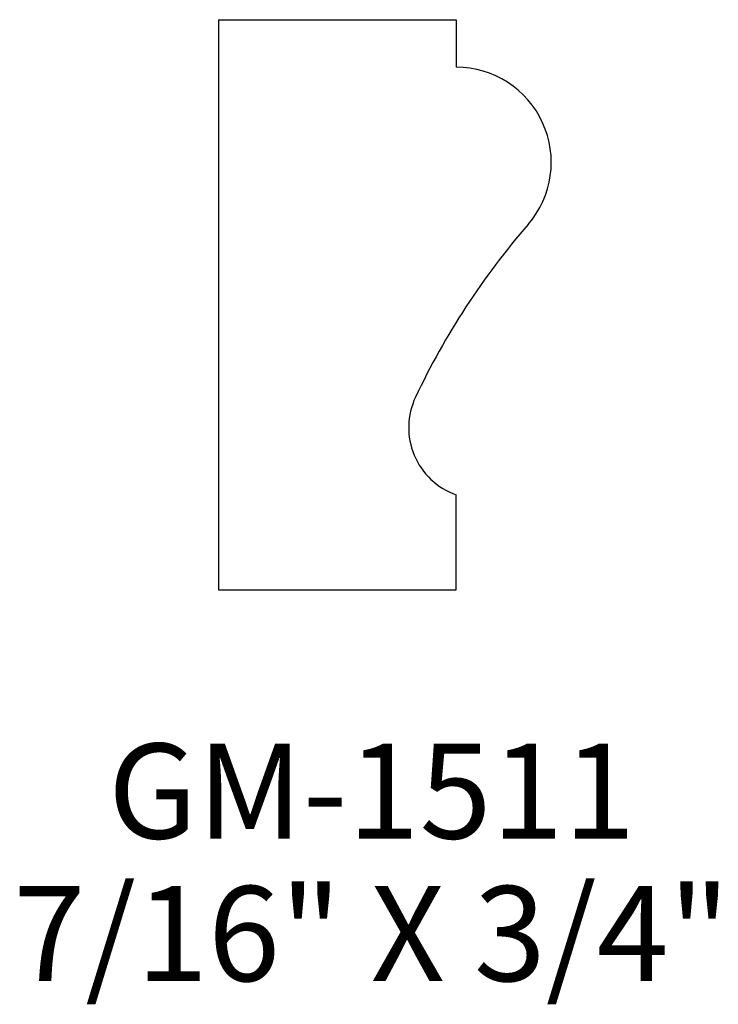
# Model space of a CAD drawing. Extents: x 138.11 to 139.03, y 209.14 to 210.44.
import ezdxf
from ezdxf.enums import TextEntityAlignment as Align

# ---------------------------------------------------------------- set-up
doc = ezdxf.new("R2010")
doc.units = 0
doc.header["$MEASUREMENT"] = 0
doc.layers.get('0').update_dxf_attribs({"linetype": 'CONTINUOUS'})

msp = doc.modelspace()

# ---------------------------------------------------------------- linework, layer by layer
for p, q in [((138.3753, 210.4396), (138.3753, 209.6896)), ((138.3753, 210.4396), (138.6878, 210.4396)), ((138.6878, 210.4396), (138.6878, 210.3771)), ((138.6878, 209.6896), (138.6878, 209.8146)), ((138.3753, 209.6896), (138.6878, 209.6896))]:
    msp.add_line(p, q)
for centre, radius, start, end in [((138.6878, 210.2521), 0.125, 319.1266, 90), ((139.5385, 209.5159), 1, 139.1266, 154.7151), ((138.7191, 209.903), 0.0938, 154.7151, 250.5288)]:
    msp.add_arc(centre, radius, start, end)

# ---------------------------------------------------------------- texts
for s, p in [('GM-1511', (138.5767, 209.3624)), ('7/16" X 3/4"', (138.5767, 209.1749))]:
    msp.add_text(s, height=0.125).set_placement(p, align=Align.CENTER)

doc.saveas('drawing.dxf')
